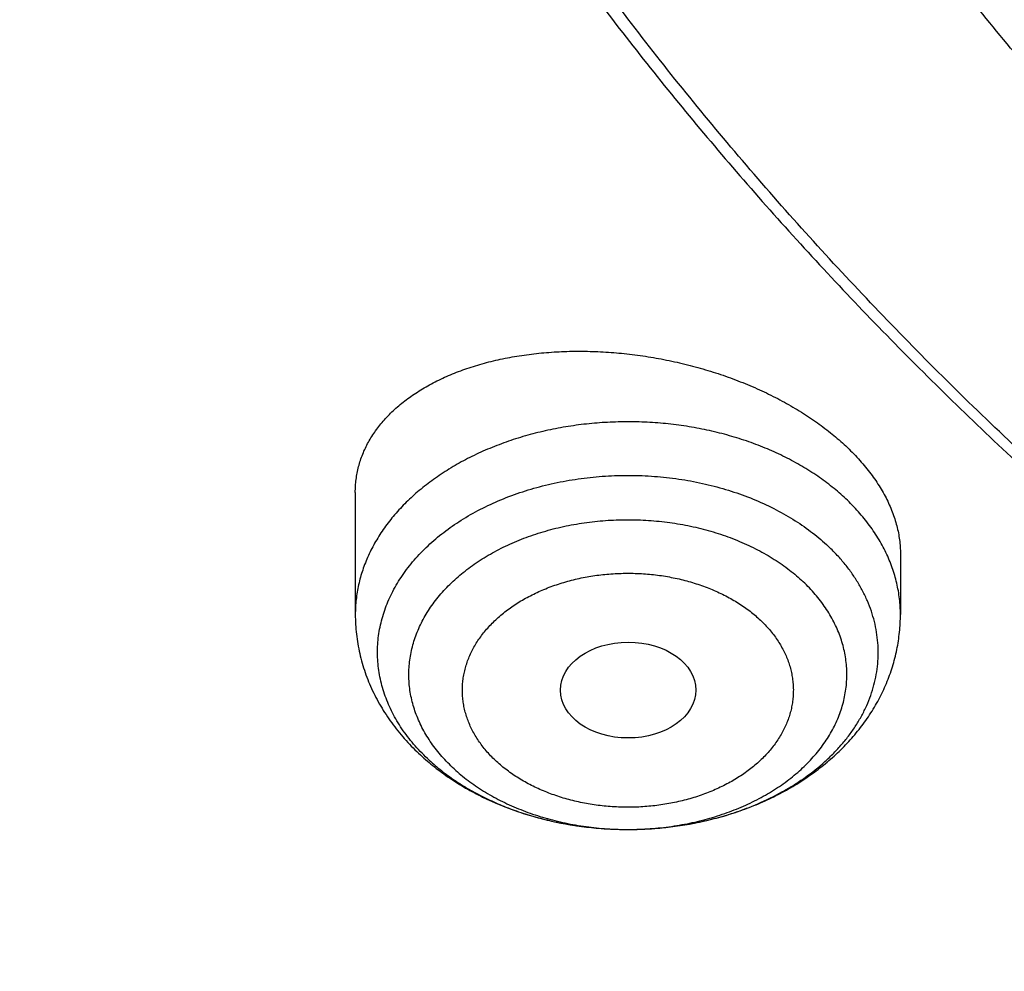
# Model space of a CAD drawing. Units: inches. Extents: x 7.1 to 14.8, y 0.2 to 18.3.
# Drawn here: x 9.7 to 9.9, y 12.5 to 12.8 of the extents above; entities that cross this region are included whole.
import ezdxf

# ---------------------------------------------------------------- set-up
doc = ezdxf.new("R2010")
doc.units = ezdxf.units.IN
doc.header["$LTSCALE"] = 1.21
doc.header["$MEASUREMENT"] = 0
doc.layers.get('0').update_dxf_attribs({"linetype": 'CONTINUOUS'})

msp = doc.modelspace()

# ---------------------------------------------------------------- linework, layer by layer
at = {"color": 7, "linetype": 'Continuous'}
for p, q in [((9.75644, 12.65312), (9.75644, 12.6214)), ((9.89818, 12.63719), (9.89818, 12.6214))]:
    msp.add_line(p, q, dxfattribs=at)
msp.add_ellipse((9.82739, 12.60176), major_axis=(0.01762, 0.00002), ratio=0.706992, dxfattribs=at)
for points, knots in [([(10.84007, 12.0296), (10.81105, 12.03074), (10.75313, 12.03402), (10.66662, 12.04196), (10.58077, 12.05291), (10.49579, 12.06684), (10.41188, 12.08372), (10.32925, 12.1035), (10.2481, 12.12614), (10.16862, 12.15158), (10.09101, 12.17976), (10.01546, 12.21061), (9.94215, 12.24406), (9.87126, 12.28003), (9.80296, 12.31842), (9.73742, 12.35915), (9.67479, 12.40212), (9.61524, 12.44723), (9.55889, 12.49436), (9.5059, 12.5434), (9.46446, 12.58594), (9.43314, 12.62082), (9.41067, 12.64727), (9.38912, 12.6741), (9.36852, 12.7013), (9.34887, 12.72885), (9.33019, 12.75674), (9.31248, 12.78495), (9.29577, 12.81345), (9.28006, 12.84224), (9.26535, 12.87129), (9.25166, 12.9006), (9.239, 12.93013), (9.22738, 12.95987), (9.21679, 12.98981), (9.20725, 13.01993), (9.19877, 13.0502), (9.19135, 13.08061), (9.18499, 13.11115), (9.17969, 13.14178), (9.17547, 13.1725), (9.17232, 13.20328), (9.17025, 13.23411), (9.16925, 13.26497), (9.16933, 13.29583), (9.17048, 13.32668), (9.17272, 13.3575), (9.17603, 13.38828), (9.18041, 13.41898), (9.18586, 13.44961), (9.19238, 13.48012), (9.19996, 13.51051), (9.2086, 13.54077), (9.21829, 13.57086), (9.22903, 13.60077), (9.24081, 13.63048), (9.25362, 13.65998), (9.26746, 13.68925), (9.28231, 13.71827), (9.29818, 13.74701), (9.31504, 13.77548), (9.33289, 13.80363), (9.35171, 13.83147), (9.3715, 13.85897), (9.39224, 13.88612), (9.41393, 13.91289), (9.44421, 13.94823), (9.48437, 13.99139), (9.5359, 14.04121), (9.59083, 14.08917), (9.64903, 14.13515), (9.71037, 14.17904), (9.77469, 14.22074), (9.84183, 14.26014), (9.91164, 14.29715), (9.98394, 14.33168), (10.05856, 14.36365), (10.13531, 14.39298), (10.21401, 14.41959), (10.29448, 14.44343), (10.3765, 14.46444), (10.45989, 14.48256), (10.54444, 14.49775), (10.62995, 14.50997), (10.7162, 14.5192), (10.80299, 14.52541), (10.89011, 14.52859), (10.97734, 14.52873), (11.03548, 14.52679), (11.06451, 14.52532)], [0, 0, 0, 0, 0.018127, 0.036207, 0.054219, 0.072141, 0.089954, 0.107636, 0.125169, 0.142535, 0.159716, 0.176698, 0.193465, 0.210004, 0.226306, 0.24236, 0.25816, 0.273701, 0.28898, 0.303996, 0.318753, 0.326037, 0.333257, 0.340417, 0.347515, 0.354555, 0.361538, 0.368466, 0.37534, 0.382163, 0.388937, 0.395664, 0.402348, 0.408991, 0.415597, 0.422168, 0.428708, 0.435219, 0.441706, 0.448173, 0.454622, 0.461059, 0.467485, 0.473907, 0.480326, 0.486748, 0.493176, 0.499614, 0.506065, 0.512535, 0.519025, 0.525541, 0.532085, 0.538661, 0.545272, 0.551921, 0.558611, 0.565346, 0.572127, 0.578957, 0.585839, 0.592774, 0.599765, 0.606814, 0.613922, 0.62109, 0.62832, 0.642968, 0.657873, 0.67304, 0.688469, 0.704159, 0.720106, 0.736303, 0.752742, 0.769414, 0.786306, 0.803404, 0.820693, 0.838157, 0.855778, 0.873537, 0.891415, 0.909392, 0.927445, 0.945555, 0.963699, 0.981854, 1, 1, 1, 1]), ([(10.24223, 14.42342), (10.21401, 14.41468), (10.17206, 14.40074), (10.11694, 14.38046), (10.06295, 14.35928), (10.01, 14.33651), (9.95823, 14.31216), (9.90778, 14.28702), (9.85859, 14.26038), (9.81077, 14.23223), (9.76443, 14.20344), (9.71955, 14.17322), (9.67625, 14.14161), (9.63455, 14.10948), (9.59449, 14.07604), (9.55621, 14.04132), (9.52863, 14.01487), (9.50206, 13.98791), (9.47652, 13.96045), (9.45203, 13.93252), (9.42861, 13.90413), (9.40627, 13.87531), (9.38504, 13.84607), (9.36492, 13.81645), (9.34592, 13.78645), (9.32808, 13.7561), (9.31139, 13.72542), (9.29586, 13.69444), (9.28152, 13.66317), (9.26837, 13.63165), (9.25642, 13.59988), (9.24567, 13.5679), (9.23615, 13.53572), (9.22784, 13.50338), (9.22077, 13.47089), (9.21493, 13.43827), (9.21033, 13.40556), (9.20697, 13.37277), (9.20486, 13.33993), (9.20399, 13.30706), (9.20437, 13.27419), (9.20599, 13.24133), (9.20886, 13.20852), (9.21297, 13.17578), (9.21833, 13.14312), (9.22492, 13.11058), (9.23274, 13.07817), (9.24179, 13.04593), (9.25205, 13.01387), (9.26353, 12.98202), (9.27621, 12.95039), (9.29009, 12.91902), (9.30515, 12.88792), (9.32138, 12.85712), (9.33877, 12.82664), (9.35732, 12.7965), (9.377, 12.76673), (9.3978, 12.73734), (9.4197, 12.70835), (9.4427, 12.67979), (9.45867, 12.66114), (9.46683, 12.65189)], [0, 0, 0, 0, 0.037693, 0.056375, 0.07494, 0.111696, 0.129882, 0.147932, 0.183613, 0.201239, 0.218717, 0.253221, 0.270245, 0.287115, 0.320388, 0.336793, 0.353044, 0.369141, 0.385087, 0.400883, 0.416532, 0.432037, 0.447402, 0.46263, 0.477727, 0.492697, 0.507545, 0.522279, 0.536905, 0.551428, 0.565858, 0.580202, 0.594468, 0.608664, 0.622801, 0.636886, 0.65093, 0.664942, 0.678932, 0.69291, 0.706886, 0.72087, 0.734872, 0.748903, 0.76297, 0.777086, 0.791257, 0.805495, 0.819807, 0.834202, 0.848688, 0.863273, 0.877963, 0.892766, 0.907688, 0.922734, 0.93791, 0.95322, 0.96867, 0.984262, 1, 1, 1, 1]), ([(10.93769, 12.30812), (10.91705, 12.30812), (10.87577, 12.30883), (10.814, 12.31205), (10.75253, 12.31741), (10.6915, 12.3249), (10.63107, 12.33449), (10.57137, 12.34616), (10.51255, 12.35989), (10.45476, 12.37565), (10.39812, 12.39339), (10.34279, 12.41307), (10.28888, 12.43465), (10.23653, 12.45807), (10.18587, 12.48328), (10.13702, 12.51022), (10.0901, 12.53882), (10.04521, 12.56901), (10.00246, 12.60073), (9.96197, 12.6339), (9.93004, 12.6628), (9.90574, 12.68657), (9.88247, 12.71055), (9.85493, 12.74127), (9.82935, 12.77318), (9.81024, 12.79921), (9.79665, 12.8189), (9.78374, 12.83882), (9.77153, 12.85895), (9.76002, 12.8793), (9.74922, 12.89983), (9.73914, 12.92055), (9.72978, 12.94144), (9.72115, 12.96248), (9.71325, 12.98367), (9.70609, 13.00499), (9.69967, 13.02642), (9.69399, 13.04796), (9.68907, 13.0696), (9.6849, 13.09131), (9.68148, 13.11309), (9.67882, 13.13492), (9.67692, 13.15679), (9.67578, 13.17869), (9.6754, 13.2006), (9.67578, 13.22252), (9.67692, 13.24441), (9.67882, 13.26629), (9.68148, 13.28812), (9.6849, 13.3099), (9.68907, 13.33161), (9.69399, 13.35324), (9.69967, 13.37479), (9.70609, 13.39622), (9.71325, 13.41754), (9.72115, 13.43873), (9.72978, 13.45977), (9.73914, 13.48066), (9.74922, 13.50138), (9.76002, 13.52191), (9.77153, 13.54226), (9.78374, 13.56239), (9.79665, 13.58231), (9.81024, 13.602), (9.82935, 13.62803), (9.85493, 13.65994), (9.88247, 13.69066), (9.90574, 13.71463), (9.93004, 13.73841), (9.96197, 13.76731), (10.00246, 13.80048), (10.04521, 13.83219), (10.0901, 13.86239), (10.13702, 13.89099), (10.18587, 13.91793), (10.23653, 13.94314), (10.28888, 13.96656), (10.34279, 13.98814), (10.39812, 14.00782), (10.45476, 14.02556), (10.51255, 14.04132), (10.57137, 14.05505), (10.63107, 14.06672), (10.6915, 14.07631), (10.75253, 14.0838), (10.814, 14.08915), (10.87577, 14.09237), (10.91705, 14.09309), (10.93769, 14.09309)], [0, 0, 0, 0, 0.018168, 0.036315, 0.054418, 0.072456, 0.090408, 0.108253, 0.125971, 0.143544, 0.160953, 0.178182, 0.195213, 0.212034, 0.228631, 0.244993, 0.26111, 0.276974, 0.292582, 0.307929, 0.323015, 0.330461, 0.337843, 0.352415, 0.36674, 0.373814, 0.380829, 0.387789, 0.394695, 0.401549, 0.408352, 0.415109, 0.42182, 0.42849, 0.43512, 0.441714, 0.448276, 0.454807, 0.461313, 0.467796, 0.47426, 0.480708, 0.487145, 0.493575, 0.5, 0.506425, 0.512855, 0.519292, 0.52574, 0.532204, 0.538687, 0.545193, 0.551724, 0.558286, 0.56488, 0.57151, 0.57818, 0.584891, 0.591648, 0.598451, 0.605305, 0.612211, 0.619171, 0.626186, 0.63326, 0.647585, 0.662157, 0.669539, 0.676985, 0.692071, 0.707418, 0.723026, 0.73889, 0.755007, 0.771369, 0.787966, 0.804787, 0.821818, 0.839047, 0.856456, 0.874029, 0.891747, 0.909592, 0.927544, 0.945582, 0.963685, 0.981832, 1, 1, 1, 1]), ([(10.93769, 12.36017), (10.93289, 12.36017), (10.92569, 12.3602), (10.9173, 12.36028), (10.9125, 12.36034), (10.9077, 12.36042), (10.9017, 12.36053), (10.89451, 12.36071), (10.88732, 12.36091), (10.87773, 12.36123), (10.86814, 12.3616), (10.85856, 12.36204), (10.84899, 12.36251), (10.83703, 12.36319), (10.8227, 12.36413), (10.80838, 12.36519), (10.79408, 12.36637), (10.7798, 12.36768), (10.7608, 12.36959), (10.73712, 12.37228), (10.69943, 12.37724), (10.65267, 12.38466), (10.59718, 12.39551), (10.5425, 12.40828), (10.48878, 12.42292), (10.43614, 12.43941), (10.3847, 12.45771), (10.33459, 12.47777), (10.28593, 12.49954), (10.23884, 12.52297), (10.19343, 12.54801), (10.14981, 12.5746), (10.10809, 12.60267), (10.06835, 12.63215), (10.03071, 12.66298), (10.00104, 12.68985), (9.97844, 12.71194), (9.95681, 12.73423), (9.93122, 12.76279), (9.90743, 12.79245), (9.88967, 12.81665), (9.87704, 12.83495), (9.86504, 12.85346), (9.85369, 12.87218), (9.84299, 12.89109), (9.83296, 12.91018), (9.82358, 12.92944), (9.81488, 12.94885), (9.80686, 12.96841), (9.79952, 12.98811), (9.79286, 13.00792), (9.78689, 13.02785), (9.78162, 13.04787), (9.77704, 13.06798), (9.77316, 13.08817), (9.76999, 13.10841), (9.76751, 13.12871), (9.76575, 13.14904), (9.76469, 13.16939), (9.76433, 13.18976), (9.76469, 13.21013), (9.76575, 13.23048), (9.76751, 13.25081), (9.76999, 13.27111), (9.77316, 13.29135), (9.77704, 13.31154), (9.78162, 13.33165), (9.78689, 13.35167), (9.79286, 13.3716), (9.79952, 13.39141), (9.80686, 13.41111), (9.81488, 13.43067), (9.82358, 13.45008), (9.83296, 13.46934), (9.84299, 13.48843), (9.85369, 13.50734), (9.86504, 13.52606), (9.87704, 13.54457), (9.88967, 13.56287), (9.90743, 13.58707), (9.93122, 13.61673), (9.95681, 13.64529), (9.97844, 13.66757), (10.00104, 13.68967), (10.03071, 13.71654), (10.06835, 13.74737), (10.10809, 13.77685), (10.14981, 13.80492), (10.19343, 13.83151), (10.23884, 13.85655), (10.28593, 13.87998), (10.33459, 13.90175), (10.3847, 13.92181), (10.43614, 13.94011), (10.48878, 13.9566), (10.5425, 13.97124), (10.59718, 13.98401), (10.65267, 13.99486), (10.69943, 14.00228), (10.73712, 14.00724), (10.7608, 14.00993), (10.7798, 14.01184), (10.79408, 14.01315), (10.80838, 14.01433), (10.8227, 14.01539), (10.83703, 14.01633), (10.84899, 14.01701), (10.85856, 14.01748), (10.86814, 14.01792), (10.87773, 14.01829), (10.88732, 14.01861), (10.89451, 14.01881), (10.9017, 14.01898), (10.9077, 14.0191), (10.9125, 14.01918), (10.9173, 14.01924), (10.92569, 14.01932), (10.93289, 14.01935), (10.93769, 14.01935)], [0, 0, 0, 0, 0.004543, 0.006815, 0.00795, 0.009086, 0.011357, 0.013628, 0.015899, 0.018169, 0.022709, 0.024978, 0.027247, 0.031783, 0.036317, 0.040847, 0.045375, 0.0499, 0.05442, 0.063449, 0.072459, 0.09041, 0.108255, 0.125974, 0.143547, 0.160956, 0.178184, 0.195216, 0.212036, 0.228633, 0.244994, 0.261111, 0.276976, 0.292583, 0.30793, 0.323016, 0.330462, 0.337844, 0.352416, 0.366741, 0.373815, 0.38083, 0.38779, 0.394696, 0.401549, 0.408353, 0.415109, 0.421821, 0.42849, 0.435121, 0.441715, 0.448276, 0.454808, 0.461313, 0.467796, 0.47426, 0.480708, 0.487145, 0.493575, 0.5, 0.506425, 0.512855, 0.519292, 0.52574, 0.532204, 0.538687, 0.545192, 0.551724, 0.558285, 0.564879, 0.57151, 0.578179, 0.584891, 0.591647, 0.598451, 0.605304, 0.61221, 0.61917, 0.626185, 0.633259, 0.647584, 0.662156, 0.669538, 0.676984, 0.69207, 0.707417, 0.723024, 0.738889, 0.755006, 0.771367, 0.787964, 0.804784, 0.821816, 0.839044, 0.856453, 0.874026, 0.891745, 0.90959, 0.927541, 0.936551, 0.94558, 0.9501, 0.954625, 0.959153, 0.963683, 0.968217, 0.972753, 0.975022, 0.977291, 0.981831, 0.984101, 0.986372, 0.988643, 0.990914, 0.99205, 0.993185, 0.995457, 1, 1, 1, 1]), ([(9.06327, 13.36207), (9.06246, 13.35116), (9.06122, 13.32932), (9.06051, 13.29652), (9.06094, 13.26371), (9.06252, 13.23092), (9.06525, 13.19817), (9.06912, 13.16548), (9.07413, 13.13286), (9.08028, 13.10034), (9.08756, 13.06794), (9.09598, 13.03568), (9.10552, 13.00357), (9.11617, 12.97165), (9.12794, 12.93991), (9.14082, 12.9084), (9.15479, 12.87712), (9.16985, 12.84609), (9.18599, 12.81534), (9.20321, 12.78487), (9.22147, 12.75472), (9.24079, 12.7249), (9.26115, 12.69543), (9.28252, 12.66632), (9.30491, 12.63759), (9.33622, 12.59966), (9.37785, 12.55329), (9.4314, 12.49971), (9.48862, 12.44807), (9.54937, 12.39849), (9.61351, 12.3511), (9.68087, 12.30601), (9.7513, 12.26332), (9.82462, 12.22316), (9.90065, 12.1856), (9.97921, 12.15074), (10.06011, 12.11867), (10.14314, 12.08946), (10.22811, 12.06319), (10.31481, 12.03992), (10.40302, 12.0197), (10.49254, 12.00259), (10.58315, 11.98862), (10.67462, 11.97783), (10.76673, 11.97025), (10.82837, 11.96735), (10.85924, 11.96644)], [0, 0, 0, 0, 0.012993, 0.025976, 0.038959, 0.051948, 0.064953, 0.07798, 0.091038, 0.104133, 0.117274, 0.130468, 0.143721, 0.157042, 0.170435, 0.183907, 0.197465, 0.211114, 0.224859, 0.238705, 0.252658, 0.26672, 0.280896, 0.29519, 0.309604, 0.324142, 0.353595, 0.383565, 0.414063, 0.445093, 0.476651, 0.508733, 0.541327, 0.574418, 0.607986, 0.642007, 0.676455, 0.711301, 0.746511, 0.782051, 0.817883, 0.853968, 0.890265, 0.926731, 0.963324, 1, 1, 1, 1]), ([(9.07549, 13.29549), (9.07549, 13.28508), (9.07584, 13.26425), (9.07741, 13.23302), (9.08003, 13.20183), (9.0837, 13.17069), (9.08841, 13.13962), (9.09416, 13.10863), (9.10095, 13.07776), (9.10877, 13.047), (9.11762, 13.01639), (9.1275, 12.98594), (9.13839, 12.95566), (9.1503, 12.92557), (9.16322, 12.89569), (9.17713, 12.86603), (9.19203, 12.83662), (9.20792, 12.80746), (9.22478, 12.77858), (9.2426, 12.75), (9.26138, 12.72172), (9.2811, 12.69376), (9.30176, 12.66614), (9.33064, 12.62964), (9.36904, 12.58495), (9.41847, 12.53314), (9.47131, 12.48305), (9.52744, 12.43479), (9.58675, 12.38848), (9.64909, 12.3442), (9.71432, 12.30207), (9.78231, 12.26217), (9.85289, 12.2246), (9.9259, 12.18944), (10.00119, 12.15677), (10.07859, 12.12666), (10.15791, 12.09918), (10.23898, 12.07438), (10.32163, 12.05234), (10.40566, 12.03309), (10.47658, 12.01943), (10.53383, 12.00993), (10.57706, 12.00352), (10.6205, 11.99783), (10.65683, 11.99371), (10.68597, 11.99077), (10.70787, 11.98875), (10.72981, 11.98692), (10.74811, 11.98554), (10.76276, 11.98453), (10.77743, 11.98358), (10.7921, 11.98273), (10.80679, 11.98197), (10.82148, 11.98127), (10.8325, 11.98081), (10.83985, 11.98054)], [0, 0, 0, 0, 0.012924, 0.025854, 0.0388, 0.051767, 0.064762, 0.077794, 0.090868, 0.103992, 0.117171, 0.130412, 0.143722, 0.157105, 0.170568, 0.184116, 0.197754, 0.211486, 0.225317, 0.239251, 0.253292, 0.267443, 0.281707, 0.296088, 0.325204, 0.35481, 0.384916, 0.415529, 0.44665, 0.478274, 0.510395, 0.543001, 0.576077, 0.609602, 0.643556, 0.677913, 0.712645, 0.747723, 0.783113, 0.818782, 0.854692, 0.872728, 0.89081, 0.908933, 0.927093, 0.936185, 0.945285, 0.954391, 0.963503, 0.968062, 0.972621, 0.981743, 0.986306, 0.99087, 1, 1, 1, 1]), ([(8.79943, 13.21896), (8.80166, 13.20375), (8.80675, 13.17335), (8.81627, 13.128), (8.82767, 13.08284), (8.84095, 13.03791), (8.8561, 12.99325), (8.8731, 12.94892), (8.89193, 12.90495), (8.91259, 12.86139), (8.93505, 12.81827), (8.95929, 12.77565), (8.98528, 12.73357), (9.013, 12.69205), (9.04242, 12.65116), (9.07351, 12.61091), (9.10623, 12.57137), (9.14057, 12.53255), (9.17647, 12.4945), (9.21391, 12.45725), (9.25285, 12.42083), (9.29324, 12.38529), (9.33506, 12.35064), (9.37825, 12.31692), (9.42279, 12.28415), (9.46862, 12.25237), (9.5157, 12.2216), (9.564, 12.19187), (9.61346, 12.16319), (9.66405, 12.13559), (9.71572, 12.1091), (9.78623, 12.07515), (9.84024, 12.05158), (9.87671, 12.03669)], [0, 0, 0, 0, 0.027569, 0.055262, 0.083098, 0.111097, 0.139275, 0.167651, 0.196239, 0.225053, 0.254107, 0.283411, 0.312977, 0.342812, 0.372925, 0.403321, 0.434006, 0.464984, 0.496257, 0.527827, 0.559696, 0.591863, 0.624327, 0.657086, 0.690138, 0.72348, 0.757107, 0.791015, 0.825198, 0.85965, 0.894365, 0.929334, 1, 1, 1, 1]), ([(9.77628, 13.18497), (9.77628, 13.17657), (9.77664, 13.15976), (9.77828, 13.13458), (9.78101, 13.10944), (9.78484, 13.08438), (9.78975, 13.05941), (9.79573, 13.03456), (9.8028, 13.00985), (9.81093, 12.98531), (9.82013, 12.96095), (9.83038, 12.93681), (9.84167, 12.9129), (9.85399, 12.88925), (9.86733, 12.86588), (9.88168, 12.84281), (9.89702, 12.82006), (9.91334, 12.79766), (9.93063, 12.77562), (9.94886, 12.75397), (9.96802, 12.73272), (9.9881, 12.7119), (10.00907, 12.69153), (10.03091, 12.67162), (10.0536, 12.65219), (10.07713, 12.63327), (10.10147, 12.61486), (10.13513, 12.59092), (10.17016, 12.56822), (10.20643, 12.54678), (10.23446, 12.53122), (10.26315, 12.51628), (10.29247, 12.50196), (10.32239, 12.48829), (10.3529, 12.47527), (10.38396, 12.46293), (10.41553, 12.45126), (10.4476, 12.44028), (10.48013, 12.43), (10.51309, 12.42043), (10.55768, 12.40861), (10.60288, 12.39827), (10.6486, 12.38944), (10.69486, 12.38156), (10.75325, 12.37362), (10.82389, 12.36716), (10.89496, 12.36376), (10.96619, 12.36345), (11.03731, 12.36623), (11.09633, 12.37111), (11.14325, 12.37656), (11.17822, 12.38139), (11.21296, 12.38699), (11.24172, 12.39228), (11.26458, 12.39689), (11.28164, 12.40053), (11.29862, 12.40435), (11.31551, 12.40836), (11.32952, 12.41185), (11.34068, 12.41474), (11.34902, 12.41694), (11.35734, 12.4192), (11.36839, 12.42226), (11.37665, 12.42463), (11.38215, 12.42624)], [0, 0, 0, 0, 0.012481, 0.024973, 0.037489, 0.05004, 0.062637, 0.075291, 0.088013, 0.100813, 0.1137, 0.126685, 0.139774, 0.152978, 0.166302, 0.179754, 0.19334, 0.207065, 0.220934, 0.234951, 0.249119, 0.263441, 0.27792, 0.292556, 0.307351, 0.322304, 0.337415, 0.352684, 0.383682, 0.39941, 0.415287, 0.431307, 0.447468, 0.463765, 0.480194, 0.496748, 0.513423, 0.530212, 0.54711, 0.56411, 0.581205, 0.615652, 0.63299, 0.650395, 0.685371, 0.720518, 0.755771, 0.791063, 0.826329, 0.861502, 0.879035, 0.89652, 0.913949, 0.931315, 0.939973, 0.948611, 0.95723, 0.965828, 0.974406, 0.978686, 0.98296, 0.987229, 0.991492, 1, 1, 1, 1]), ([(9.67393, 13.12712), (9.6748, 13.12018), (9.67675, 13.1063), (9.68036, 13.08556), (9.68464, 13.06488), (9.6896, 13.04428), (9.69524, 13.02378), (9.70154, 13.00337), (9.7085, 12.98307), (9.71613, 12.9629), (9.72442, 12.94286), (9.73336, 12.92297), (9.74294, 12.90323), (9.75317, 12.88366), (9.76404, 12.86426), (9.77553, 12.84505), (9.78765, 12.82604), (9.80469, 12.80087), (9.82755, 12.76995), (9.85725, 12.73393), (9.88926, 12.69895), (9.92352, 12.66506), (9.95995, 12.63234), (9.99847, 12.60087), (10.03899, 12.57069), (10.08144, 12.54189), (10.12572, 12.51451), (10.17173, 12.48862), (10.21938, 12.46427), (10.26857, 12.44151), (10.31918, 12.42039), (10.37112, 12.40096), (10.42427, 12.38325), (10.47851, 12.3673), (10.53374, 12.35315), (10.58983, 12.34082), (10.64666, 12.33035), (10.70412, 12.32175), (10.76207, 12.31504), (10.8204, 12.31024), (10.87898, 12.30735), (10.91812, 12.30671), (10.93769, 12.30671)], [0, 0, 0, 0, 0.012833, 0.025697, 0.038599, 0.051545, 0.06454, 0.077591, 0.090704, 0.103883, 0.117134, 0.130462, 0.143872, 0.157368, 0.170955, 0.184636, 0.198415, 0.212295, 0.240371, 0.268886, 0.297858, 0.327298, 0.357215, 0.387612, 0.418488, 0.449837, 0.481653, 0.513922, 0.546629, 0.579755, 0.613279, 0.647178, 0.681423, 0.715987, 0.75084, 0.785948, 0.821278, 0.856795, 0.892463, 0.928245, 0.964104, 1, 1, 1, 1]), ([(9.75644, 12.65312), (9.75644, 12.65369), (9.75648, 12.65483), (9.75664, 12.65652), (9.75691, 12.6582), (9.75729, 12.65986), (9.75777, 12.66149), (9.75835, 12.6631), (9.75905, 12.66468), (9.75984, 12.66622), (9.76073, 12.66774), (9.76173, 12.66922), (9.76282, 12.67066), (9.76441, 12.67255), (9.76665, 12.6748), (9.76968, 12.6773), (9.77304, 12.67961), (9.77672, 12.68171), (9.7807, 12.68359), (9.78495, 12.68524), (9.78945, 12.68665), (9.79418, 12.68782), (9.79911, 12.68873), (9.80421, 12.68939), (9.80945, 12.68978), (9.8148, 12.68991), (9.82023, 12.68977), (9.82571, 12.68936), (9.83121, 12.68869), (9.83669, 12.68775), (9.84213, 12.68656), (9.84748, 12.68511), (9.85272, 12.68342), (9.85781, 12.68149), (9.86272, 12.67934), (9.86742, 12.67697), (9.87188, 12.67441), (9.87607, 12.67167), (9.87996, 12.66876), (9.88238, 12.66668), (9.88353, 12.66562)], [0, 0, 0, 0, 0.011358, 0.022655, 0.03392, 0.045182, 0.05647, 0.067811, 0.079235, 0.090767, 0.102431, 0.11425, 0.126246, 0.138437, 0.163462, 0.189445, 0.21646, 0.244553, 0.27374, 0.304014, 0.335344, 0.367682, 0.400959, 0.435096, 0.469998, 0.505559, 0.541663, 0.578188, 0.615003, 0.651971, 0.688954, 0.725808, 0.762393, 0.798569, 0.834198, 0.869152, 0.90331, 0.936563, 0.968818, 1, 1, 1, 1]), ([(9.88353, 12.66562), (9.88469, 12.66456), (9.88688, 12.66239), (9.88983, 12.65895), (9.89237, 12.65541), (9.89447, 12.65181), (9.89585, 12.64874), (9.89672, 12.64628), (9.89725, 12.64446), (9.89766, 12.64263), (9.89796, 12.64081), (9.89814, 12.639), (9.89818, 12.63779), (9.89818, 12.63719)], [0, 0, 0, 0, 0.143402, 0.281053, 0.412966, 0.53933, 0.660525, 0.719381, 0.777178, 0.834019, 0.890019, 0.945301, 1, 1, 1, 1]), ([(9.47711, 12.64038), (9.4857, 12.63087), (9.50326, 12.61203), (9.53056, 12.58443), (9.55891, 12.55736), (9.5883, 12.53086), (9.61872, 12.50494), (9.66079, 12.47103), (9.69352, 12.44676), (9.71583, 12.43108)], [0, 0, 0, 0, 0.120826, 0.242831, 0.366025, 0.490419, 0.616017, 0.742819, 1, 1, 1, 1]), ([(9.75644, 12.6214), (9.75644, 12.62055), (9.75649, 12.61885), (9.75671, 12.6163), (9.75707, 12.61377), (9.75757, 12.61126), (9.7582, 12.60878), (9.75898, 12.60633), (9.75989, 12.60393), (9.76092, 12.60157), (9.76208, 12.59926), (9.76337, 12.59701), (9.76477, 12.59482), (9.76678, 12.59198), (9.76958, 12.58859), (9.77207, 12.58609), (9.77337, 12.58489)], [0, 0, 0, 0, 0.061651, 0.12332, 0.185021, 0.246775, 0.308599, 0.370514, 0.432541, 0.494705, 0.55703, 0.619542, 0.682268, 0.745236, 0.871972, 1, 1, 1, 1]), ([(9.77337, 12.58489), (9.77455, 12.58381), (9.77701, 12.58171), (9.78094, 12.57885), (9.78512, 12.57624), (9.79102, 12.57311), (9.79729, 12.57055), (9.80381, 12.56856), (9.80885, 12.56736), (9.81399, 12.56645), (9.8192, 12.56583), (9.82445, 12.56552), (9.82971, 12.56551), (9.83496, 12.56579), (9.84017, 12.56638), (9.84532, 12.56727), (9.85037, 12.56844), (9.8553, 12.56991), (9.86008, 12.57167), (9.86394, 12.57337), (9.86693, 12.57488), (9.86983, 12.57646), (9.87332, 12.5786), (9.87728, 12.58145), (9.88097, 12.58455), (9.88438, 12.5879), (9.88747, 12.59148), (9.89022, 12.59528), (9.8926, 12.59928), (9.89427, 12.60278), (9.89539, 12.60565), (9.89613, 12.60783), (9.89675, 12.61004), (9.89727, 12.61228), (9.89767, 12.61454), (9.89796, 12.61682), (9.89814, 12.61911), (9.89818, 12.62064), (9.89818, 12.6214)], [0, 0, 0, 0, 0.030335, 0.061008, 0.092037, 0.123427, 0.187229, 0.219626, 0.252292, 0.28518, 0.318232, 0.351387, 0.384577, 0.417737, 0.450801, 0.483706, 0.516394, 0.548817, 0.580932, 0.61271, 0.628469, 0.644138, 0.675198, 0.705902, 0.736266, 0.766316, 0.796087, 0.825618, 0.85495, 0.884125, 0.89867, 0.913189, 0.927688, 0.94217, 0.956639, 0.971098, 0.98555, 1, 1, 1, 1])]:
    msp.add_open_spline(points, degree=3, knots=knots, dxfattribs=at)
at = {"color": 9, "linetype": 'Continuous'}
for points, knots in [([(9.92519, 12.05795), (9.89668, 12.06959), (9.85438, 12.08784), (9.79895, 12.11379), (9.74481, 12.14052), (9.6789, 12.17565), (9.60256, 12.22066), (9.52943, 12.26826), (9.45969, 12.31835), (9.3935, 12.3708), (9.33103, 12.42549), (9.27242, 12.48228), (9.22672, 12.53147), (9.19227, 12.57173), (9.16758, 12.60224), (9.14397, 12.63317), (9.12143, 12.6645), (9.09999, 12.69621), (9.07966, 12.72829), (9.06044, 12.76071), (9.04236, 12.79345), (9.02541, 12.8265), (9.00962, 12.85983), (8.99499, 12.89343), (8.98153, 12.92727), (8.96925, 12.96133), (8.95816, 12.9956), (8.94826, 13.03005), (8.93955, 13.06466), (8.93206, 13.09942), (8.92577, 13.13429), (8.92069, 13.16926), (8.91683, 13.20431), (8.91418, 13.23942), (8.91276, 13.27456), (8.91256, 13.30972), (8.91357, 13.34487), (8.91581, 13.37999), (8.91927, 13.41506), (8.92394, 13.45007), (8.92982, 13.48497), (8.93692, 13.51977), (8.94522, 13.55443), (8.95473, 13.58894), (8.96542, 13.62327), (8.97731, 13.65741), (8.99038, 13.69132), (9.00462, 13.725), (9.02002, 13.75843), (9.03658, 13.79157), (9.05429, 13.82442), (9.07313, 13.85695), (9.09309, 13.88914), (9.11416, 13.92097), (9.13634, 13.95243), (9.15959, 13.9835), (9.17574, 14.00385), (9.18399, 14.01395)], [0, 0, 0, 0, 0.037272, 0.055729, 0.074061, 0.110336, 0.146079, 0.18127, 0.215897, 0.24995, 0.283428, 0.316332, 0.34867, 0.364632, 0.380459, 0.396153, 0.411717, 0.427155, 0.442471, 0.457669, 0.472754, 0.48773, 0.502604, 0.51738, 0.532067, 0.546668, 0.561193, 0.575647, 0.590039, 0.604375, 0.618664, 0.632914, 0.647132, 0.661329, 0.67551, 0.689687, 0.703866, 0.718056, 0.732266, 0.746505, 0.76078, 0.775099, 0.789472, 0.803904, 0.818404, 0.83298, 0.847637, 0.862383, 0.877224, 0.892165, 0.907213, 0.922373, 0.937649, 0.953046, 0.968567, 0.984218, 1, 1, 1, 1]), ([(10.83848, 12.04151), (10.80921, 12.04268), (10.75078, 12.04605), (10.66354, 12.05421), (10.57697, 12.06544), (10.49131, 12.07972), (10.40676, 12.09701), (10.32355, 12.11727), (10.24186, 12.14044), (10.16192, 12.16648), (10.08392, 12.19531), (10.00805, 12.22687), (9.93451, 12.26107), (9.86348, 12.29783), (9.79513, 12.33706), (9.72964, 12.37866), (9.66717, 12.42252), (9.60788, 12.46855), (9.55191, 12.51661), (9.49941, 12.5666), (9.45848, 12.60996), (9.42763, 12.64548), (9.40553, 12.6724), (9.3844, 12.69971), (9.36424, 12.72739), (9.34506, 12.75541), (9.32689, 12.78376), (9.30972, 12.81243), (9.29357, 12.84139), (9.27845, 12.87063), (9.26437, 12.90013), (9.25134, 12.92987), (9.23936, 12.95983), (9.22845, 12.98999), (9.21862, 13.02034), (9.20985, 13.05086), (9.20218, 13.08152), (9.19559, 13.1123), (9.19009, 13.14319), (9.18568, 13.17418), (9.18238, 13.20522), (9.18017, 13.23632), (9.17907, 13.26745), (9.17907, 13.29859), (9.18017, 13.32972), (9.18238, 13.36081), (9.18458, 13.3815), (9.18586, 13.39182)], [0, 0, 0, 0, 0.036849, 0.0736, 0.110208, 0.146629, 0.182819, 0.218737, 0.254343, 0.289599, 0.32447, 0.358924, 0.392931, 0.426465, 0.459504, 0.49203, 0.524027, 0.555489, 0.586409, 0.61679, 0.646638, 0.661368, 0.675969, 0.690445, 0.704799, 0.719034, 0.733153, 0.74716, 0.761061, 0.774859, 0.788561, 0.802171, 0.815695, 0.82914, 0.842513, 0.855819, 0.869067, 0.882263, 0.895415, 0.908531, 0.921618, 0.934685, 0.94774, 0.960791, 0.973845, 0.986913, 1, 1, 1, 1]), ([(10.83842, 12.04726), (10.80923, 12.04843), (10.75099, 12.05179), (10.664, 12.05991), (10.5777, 12.07109), (10.49229, 12.08531), (10.40799, 12.10251), (10.32501, 12.12267), (10.24355, 12.14573), (10.16381, 12.17163), (10.08601, 12.20032), (10.01032, 12.23171), (9.93693, 12.26574), (9.86604, 12.30231), (9.79781, 12.34134), (9.73242, 12.38273), (9.67002, 12.42638), (9.61078, 12.47218), (9.55484, 12.52001), (9.50234, 12.56977), (9.46139, 12.61292), (9.4305, 12.64827), (9.40838, 12.67508), (9.38721, 12.70226), (9.367, 12.72981), (9.34777, 12.75771), (9.32954, 12.78594), (9.3123, 12.81448), (9.29608, 12.84332), (9.28088, 12.87244), (9.26671, 12.90182), (9.25359, 12.93144), (9.24151, 12.96128), (9.2305, 12.99133), (9.22054, 13.02156), (9.21166, 13.05196), (9.20385, 13.0825), (9.19712, 13.11318), (9.19148, 13.14396), (9.18693, 13.17483), (9.18347, 13.20578), (9.1811, 13.23678), (9.17983, 13.26781), (9.17965, 13.29885), (9.18057, 13.32988), (9.18259, 13.36089), (9.18466, 13.38152), (9.18588, 13.39182)], [0, 0, 0, 0, 0.036833, 0.073569, 0.110163, 0.14657, 0.182747, 0.218654, 0.25425, 0.289499, 0.324364, 0.358814, 0.392819, 0.426353, 0.459394, 0.491924, 0.523929, 0.555399, 0.586329, 0.616722, 0.646583, 0.661319, 0.675928, 0.690411, 0.704772, 0.719014, 0.73314, 0.747154, 0.761061, 0.774866, 0.788574, 0.802189, 0.815719, 0.829168, 0.842545, 0.855854, 0.869104, 0.882301, 0.895454, 0.908569, 0.921655, 0.934719, 0.94777, 0.960815, 0.973863, 0.986922, 1, 1, 1, 1]), ([(9.88353, 12.65191), (9.8824, 12.65295), (9.88002, 12.65497), (9.87617, 12.65776), (9.87204, 12.66033), (9.86763, 12.66267), (9.86298, 12.66476), (9.85812, 12.66658), (9.85307, 12.66814), (9.84787, 12.66941), (9.84255, 12.67039), (9.83713, 12.67108), (9.83165, 12.67147), (9.82615, 12.67155), (9.82066, 12.67134), (9.8152, 12.67083), (9.80982, 12.67001), (9.80454, 12.66891), (9.7994, 12.66752), (9.79443, 12.66585), (9.78965, 12.66391), (9.7851, 12.66172), (9.78081, 12.65928), (9.77679, 12.65661), (9.77308, 12.65374), (9.76969, 12.65066), (9.76665, 12.64741), (9.76398, 12.644), (9.76169, 12.64045), (9.7601, 12.63738), (9.75904, 12.63488), (9.75835, 12.63299), (9.75776, 12.63109), (9.75728, 12.62917), (9.75691, 12.62724), (9.75664, 12.6253), (9.75648, 12.62335), (9.75644, 12.62205), (9.75644, 12.6214)], [0, 0, 0, 0, 0.029515, 0.059828, 0.090922, 0.122763, 0.155302, 0.188477, 0.222214, 0.25643, 0.291034, 0.325928, 0.36101, 0.396177, 0.43132, 0.466336, 0.50112, 0.535572, 0.569597, 0.603107, 0.636023, 0.668275, 0.699807, 0.730575, 0.760553, 0.789731, 0.818119, 0.845748, 0.87267, 0.898959, 0.911899, 0.924719, 0.937432, 0.950056, 0.962607, 0.975103, 0.987561, 1, 1, 1, 1]), ([(9.77566, 12.58354), (9.77439, 12.58471), (9.772, 12.58714), (9.76937, 12.59047), (9.76757, 12.59323), (9.76637, 12.59532), (9.76531, 12.59746), (9.76441, 12.59963), (9.76365, 12.60183), (9.76306, 12.60405), (9.76261, 12.60629), (9.76232, 12.60854), (9.76219, 12.6108), (9.76222, 12.61307), (9.7624, 12.61533), (9.76274, 12.61758), (9.76324, 12.61981), (9.76389, 12.62203), (9.76469, 12.62422), (9.76565, 12.62638), (9.76675, 12.6285), (9.768, 12.63058), (9.76939, 12.63262), (9.77145, 12.63528), (9.77437, 12.63848), (9.77836, 12.64202), (9.78281, 12.64526), (9.78769, 12.64818), (9.79295, 12.65074), (9.79853, 12.65293), (9.80439, 12.65472), (9.81047, 12.6561), (9.81671, 12.65705), (9.82306, 12.65757), (9.82944, 12.65764), (9.8358, 12.65727), (9.84208, 12.65647), (9.84822, 12.65523), (9.85416, 12.65357), (9.85985, 12.65152), (9.86522, 12.64907), (9.87023, 12.64627), (9.87483, 12.64313), (9.87764, 12.6408), (9.87896, 12.63958)], [0, 0, 0, 0, 0.029565, 0.058131, 0.072071, 0.085797, 0.099327, 0.112681, 0.125883, 0.138957, 0.151932, 0.164835, 0.177697, 0.190549, 0.203422, 0.216346, 0.22935, 0.242464, 0.255714, 0.269124, 0.282717, 0.296513, 0.310527, 0.324775, 0.354, 0.384256, 0.415554, 0.447867, 0.481134, 0.515261, 0.550133, 0.585612, 0.621543, 0.657763, 0.694099, 0.730377, 0.766423, 0.80207, 0.83716, 0.87155, 0.905115, 0.937755, 0.969396, 1, 1, 1, 1]), ([(9.89818, 12.6214), (9.89818, 12.62208), (9.89814, 12.62345), (9.89796, 12.6255), (9.89766, 12.62754), (9.89725, 12.62957), (9.89672, 12.63159), (9.89607, 12.63359), (9.89531, 12.63557), (9.89443, 12.63752), (9.89344, 12.63945), (9.89234, 12.64135), (9.89113, 12.64321), (9.88937, 12.64567), (9.88689, 12.64864), (9.88469, 12.65084), (9.88353, 12.65191)], [0, 0, 0, 0, 0.058858, 0.117815, 0.176967, 0.236409, 0.296232, 0.356525, 0.417369, 0.47884, 0.541008, 0.603937, 0.667681, 0.73229, 0.86422, 1, 1, 1, 1]), ([(9.78213, 12.58128), (9.78102, 12.58231), (9.77892, 12.58444), (9.77663, 12.58734), (9.77505, 12.58976), (9.774, 12.59159), (9.77308, 12.59346), (9.77229, 12.59536), (9.77163, 12.59728), (9.7711, 12.59922), (9.77071, 12.60118), (9.77046, 12.60315), (9.77035, 12.60513), (9.77037, 12.60711), (9.77053, 12.60909), (9.77083, 12.61106), (9.77126, 12.61301), (9.77183, 12.61495), (9.77254, 12.61687), (9.77337, 12.61875), (9.77434, 12.62061), (9.77543, 12.62243), (9.77665, 12.62421), (9.77845, 12.62655), (9.781, 12.62934), (9.78449, 12.63244), (9.78838, 12.63527), (9.79265, 12.63783), (9.79725, 12.64007), (9.80214, 12.64198), (9.80726, 12.64355), (9.81258, 12.64476), (9.81804, 12.64559), (9.82359, 12.64604), (9.82917, 12.6461), (9.83474, 12.64578), (9.84023, 12.64508), (9.8456, 12.64399), (9.8508, 12.64255), (9.85577, 12.64075), (9.86047, 12.63861), (9.86485, 12.63616), (9.86888, 12.63341), (9.87133, 12.63137), (9.87249, 12.63031)], [0, 0, 0, 0, 0.029563, 0.05813, 0.07207, 0.085796, 0.099325, 0.11268, 0.125882, 0.138956, 0.15193, 0.164834, 0.177696, 0.190548, 0.203421, 0.216344, 0.229349, 0.242463, 0.255713, 0.269123, 0.282716, 0.296512, 0.310526, 0.324774, 0.353999, 0.384255, 0.415553, 0.447866, 0.481133, 0.515261, 0.550133, 0.585611, 0.621542, 0.657762, 0.694099, 0.730376, 0.766423, 0.80207, 0.83716, 0.87155, 0.905115, 0.937755, 0.969396, 1, 1, 1, 1]), ([(9.84695, 12.56767), (9.8494, 12.56822), (9.85303, 12.5692), (9.85773, 12.57083), (9.86222, 12.57263), (9.86651, 12.57472), (9.87054, 12.5771), (9.87428, 12.5796), (9.87775, 12.58235), (9.88087, 12.58535), (9.883, 12.58766), (9.88492, 12.59007), (9.88664, 12.59255), (9.88815, 12.5951), (9.88943, 12.59771), (9.8905, 12.60037), (9.89133, 12.60307), (9.89194, 12.6058), (9.89231, 12.60856), (9.89245, 12.61132), (9.89235, 12.61409), (9.89202, 12.61684), (9.89145, 12.61958), (9.89066, 12.62229), (9.88963, 12.62496), (9.88838, 12.62758), (9.88691, 12.63014), (9.88523, 12.63263), (9.88334, 12.63505), (9.88125, 12.63738), (9.87974, 12.63886), (9.87896, 12.63958)], [0, 0, 0, 0, 0.0754, 0.112448, 0.148984, 0.22032, 0.255069, 0.289162, 0.355285, 0.387337, 0.418717, 0.449447, 0.479559, 0.509098, 0.538118, 0.566685, 0.594875, 0.622771, 0.650464, 0.67805, 0.705627, 0.733295, 0.76115, 0.789283, 0.81778, 0.846718, 0.876164, 0.906175, 0.936797, 0.968064, 1, 1, 1, 1]), ([(9.79317, 12.58319), (9.79275, 12.58358), (9.79192, 12.58438), (9.79039, 12.58603), (9.78868, 12.58819), (9.78727, 12.5905), (9.78633, 12.59239), (9.78574, 12.59383), (9.78524, 12.59528), (9.78485, 12.59675), (9.78455, 12.59823), (9.78436, 12.59972), (9.78427, 12.60122), (9.78429, 12.60271), (9.78441, 12.60421), (9.78463, 12.60569), (9.78496, 12.60717), (9.78539, 12.60863), (9.78592, 12.61008), (9.78655, 12.61151), (9.78728, 12.61291), (9.78839, 12.61476), (9.79002, 12.617), (9.79232, 12.61951), (9.79496, 12.62185), (9.7979, 12.62399), (9.80112, 12.62592), (9.8046, 12.62761), (9.80766, 12.62881), (9.8102, 12.62964), (9.81282, 12.63039), (9.81618, 12.63116), (9.82031, 12.63178), (9.8245, 12.63212), (9.82872, 12.63217), (9.83292, 12.63193), (9.83707, 12.6314), (9.84113, 12.63058), (9.84506, 12.62948), (9.84881, 12.62812), (9.85237, 12.62651), (9.85568, 12.62466), (9.85824, 12.62292), (9.86013, 12.62142), (9.86102, 12.62064), (9.86145, 12.62024)], [0, 0, 0, 0, 0.014931, 0.029597, 0.05816, 0.085804, 0.099329, 0.112681, 0.125881, 0.138955, 0.151929, 0.164833, 0.177696, 0.190547, 0.20342, 0.216344, 0.229348, 0.242462, 0.255712, 0.269122, 0.282715, 0.296511, 0.324763, 0.353988, 0.384242, 0.41554, 0.447855, 0.48112, 0.515247, 0.532602, 0.550126, 0.585605, 0.621536, 0.657755, 0.694091, 0.730369, 0.766415, 0.802059, 0.837148, 0.871541, 0.905116, 0.937766, 0.96941, 0.98484, 1, 1, 1, 1]), ([(9.78213, 12.58128), (9.78329, 12.58022), (9.78574, 12.57817), (9.78977, 12.57543), (9.79415, 12.57298), (9.79885, 12.57084), (9.80382, 12.56904), (9.80902, 12.56759), (9.81439, 12.56651), (9.81988, 12.5658), (9.82545, 12.56548), (9.83103, 12.56555), (9.83658, 12.566), (9.84204, 12.56683), (9.84736, 12.56803), (9.85248, 12.5696), (9.85737, 12.57152), (9.86197, 12.57376), (9.86624, 12.57631), (9.87013, 12.57915), (9.87362, 12.58224), (9.87617, 12.58504), (9.87797, 12.58737), (9.87919, 12.58915), (9.88028, 12.59097), (9.88125, 12.59283), (9.88208, 12.59472), (9.88279, 12.59664), (9.88336, 12.59857), (9.88379, 12.60053), (9.88409, 12.6025), (9.88425, 12.60447), (9.88427, 12.60645), (9.88416, 12.60843), (9.88391, 12.6104), (9.88352, 12.61236), (9.88299, 12.61431), (9.88233, 12.61623), (9.88154, 12.61813), (9.88062, 12.62), (9.87957, 12.62183), (9.87799, 12.62424), (9.87617, 12.62655), (9.87414, 12.62873), (9.87305, 12.62979), (9.87249, 12.63031)], [0, 0, 0, 0, 0.030604, 0.062245, 0.094884, 0.128448, 0.162838, 0.197928, 0.233574, 0.26962, 0.305898, 0.342234, 0.378453, 0.414384, 0.449862, 0.484733, 0.518861, 0.552127, 0.58444, 0.615737, 0.645993, 0.675218, 0.689465, 0.70348, 0.717275, 0.730868, 0.744278, 0.757528, 0.770642, 0.783646, 0.79657, 0.809442, 0.822294, 0.835156, 0.848059, 0.861033, 0.874108, 0.887309, 0.900664, 0.914193, 0.927919, 0.941859, 0.970425, 0.985084, 1, 1, 1, 1]), ([(9.86145, 12.62024), (9.86187, 12.61985), (9.8627, 12.61905), (9.86423, 12.6174), (9.86594, 12.61524), (9.86735, 12.61293), (9.86829, 12.61104), (9.86888, 12.6096), (9.86938, 12.60815), (9.86977, 12.60668), (9.87007, 12.6052), (9.87026, 12.60371), (9.87035, 12.60222), (9.87033, 12.60072), (9.87021, 12.59923), (9.86999, 12.59774), (9.86966, 12.59626), (9.86923, 12.5948), (9.8687, 12.59335), (9.86807, 12.59192), (9.86734, 12.59052), (9.86623, 12.58867), (9.8646, 12.58644), (9.8623, 12.58392), (9.85966, 12.58159), (9.85672, 12.57944), (9.8535, 12.57751), (9.85002, 12.57582), (9.84696, 12.57462), (9.84442, 12.57379), (9.8418, 12.57304), (9.83844, 12.57228), (9.83431, 12.57165), (9.83012, 12.57131), (9.8259, 12.57126), (9.8217, 12.5715), (9.81755, 12.57204), (9.81349, 12.57285), (9.80956, 12.57395), (9.80581, 12.57531), (9.80225, 12.57692), (9.79894, 12.57877), (9.79638, 12.58051), (9.79449, 12.58201), (9.7936, 12.58279), (9.79317, 12.58319)], [0, 0, 0, 0, 0.014931, 0.029597, 0.05816, 0.085804, 0.099329, 0.112681, 0.125881, 0.138955, 0.151929, 0.164833, 0.177696, 0.190547, 0.20342, 0.216344, 0.229348, 0.242462, 0.255712, 0.269122, 0.282715, 0.296511, 0.324763, 0.353988, 0.384242, 0.41554, 0.447855, 0.48112, 0.515247, 0.532602, 0.550126, 0.585605, 0.621536, 0.657755, 0.694091, 0.730369, 0.766415, 0.802059, 0.837148, 0.871541, 0.905116, 0.937766, 0.96941, 0.98484, 1, 1, 1, 1]), ([(9.77566, 12.58354), (9.77668, 12.5826), (9.77881, 12.58079), (9.78165, 12.57871), (9.78406, 12.57714), (9.78657, 12.57562), (9.78987, 12.57385), (9.79401, 12.57195), (9.79835, 12.57028), (9.80285, 12.56885), (9.80592, 12.56807), (9.80748, 12.56771)], [0, 0, 0, 0, 0.115268, 0.233578, 0.293867, 0.354889, 0.479042, 0.605877, 0.735166, 0.866642, 1, 1, 1, 1]), ([(9.80748, 12.56771), (9.81069, 12.56699), (9.81559, 12.56617), (9.8222, 12.56562), (9.82721, 12.56548), (9.83221, 12.56561), (9.83882, 12.56614), (9.84373, 12.56695), (9.84695, 12.56767)], [0, 0, 0, 0, 0.248434, 0.373997, 0.49994, 0.62589, 0.751476, 1, 1, 1, 1])]:
    msp.add_open_spline(points, degree=3, knots=knots, dxfattribs=at)

doc.saveas('drawing.dxf')
